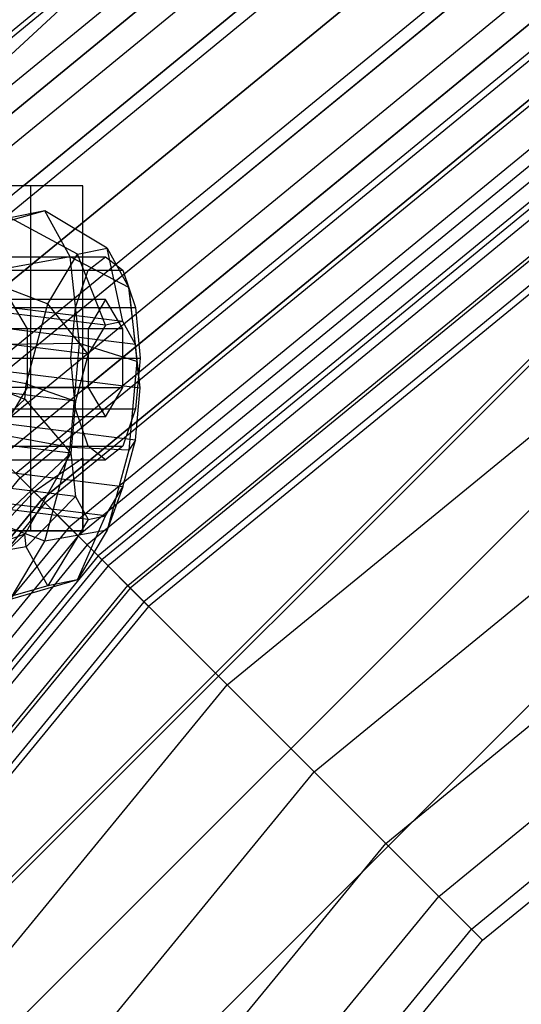
# Paper-space layout 'SW_Model_1' of a CAD drawing. Units: inches. Extents: x -1500 to 1500, y -3150 to 3150.
# Drawn here: x -285 to -260, y 259 to 308 of the extents above; entities that cross this region are included whole.
import ezdxf

# ---------------------------------------------------------------- set-up
doc = ezdxf.new("R2010")
doc.units = ezdxf.units.IN
doc.header["$MEASUREMENT"] = 0
doc.layers.add('SLD-0', color=179, linetype='Continuous')

psp = doc.layouts.new('SW_Model_1')

# ---------------------------------------------------------------- linework, layer by layer
at = {"layer": 'SLD-0', "color": 7}
for p, q in [((-296.138875, 296.138875), (-235.466113, 352.399941)), ((-296.138875, 296.138875), (-235.466113, 352.399941)), ((-290.620887, 290.620887), (-228.339366, 341.734011)), ((-290.620887, 290.620887), (-228.339366, 341.734011)), ((-285.102899, 285.102899), (-224.003911, 335.245544)), ((-285.102899, 285.102899), (-224.003911, 335.245544)), ((-220.692541, 330.289729), (-330.289729, 220.692541)), ((-220.570979, 330.107798), (-330.107798, 220.570979)), ((-279.796965, 279.796965), (-219.835065, 329.006425)), ((-279.796965, 279.796965), (-219.835065, 329.006425)), ((-217.715166, 325.833771), (-325.833771, 217.715166)), ((-274.906988, 274.906988), (-215.993034, 323.25642)), ((-274.906988, 274.906988), (-215.993034, 323.25642)), ((-213.873746, 320.08468), (-320.08468, 213.873746)), ((-270.620887, 270.620887), (-212.625467, 318.216499)), ((-270.620887, 270.620887), (-212.625467, 318.216499)), ((-267.103375, 267.103375), (-209.861775, 314.080342)), ((-267.103375, 267.103375), (-209.861775, 314.080342)), ((-264.489628, 264.489628), (-207.808167, 311.0069)), ((-264.489628, 264.489628), (-207.808167, 311.0069)), ((-262.88009, 262.88009), (-206.543561, 309.114284)), ((-262.88009, 262.88009), (-206.543561, 309.114284)), ((-262.336616, 262.336616), (-206.116556, 308.475226)), ((-283.88825, 298.257693), (-287.461004, 297.244157)), ((-283.88825, 298.257693), (-285.598351, 297.909673)), ((-282.276036, 296.119946), (-285.598351, 297.909673)), ((-282.63637, 295.994562), (-283.88825, 298.257693)), ((-280.816374, 296.416999), (-283.88825, 298.257693)), ((-282.276036, 296.119946), (-280.816374, 296.416999)), ((-280.044838, 292.800331), (-280.816374, 296.416999)), ((-280.816374, 296.416999), (-279.747827, 294.485297)), ((-318.487593, 296), (-280.899888, 296)), ((-282.63637, 295.994562), (-286.392457, 295.312454)), ((-283.735698, 293.673732), (-282.276036, 296.119946)), ((-282.17815, 291.726685), (-282.63637, 295.994562)), ((-279.747827, 294.485297), (-282.63637, 295.994562)), ((-280.899888, 292.626321), (-282.276036, 296.119946)), ((-281.754938, 295.330127), (-280.899888, 296)), ((-280.899888, 296), (-280.044838, 295.330127)), ((-319.342643, 295.330127), (-281.754938, 295.330127)), ((-317.632542, 295.330127), (-280.044838, 295.330127)), ((-287.308452, 295.043755), (-283.735698, 293.673732)), ((-282.380879, 293.5), (-281.754938, 295.330127)), ((-280.044838, 295.330127), (-279.418897, 293.5)), ((-279.418897, 291.668765), (-279.747827, 294.485297)), ((-279.747827, 294.485297), (-279.356711, 290.842436)), ((-280.044838, 292.800331), (-289.441764, 293.970109)), ((-319.968583, 293.5), (-282.380879, 293.5)), ((-317.006602, 293.5), (-279.418897, 293.5)), ((-280.899888, 292.626321), (-290.296814, 293.796099)), ((-280.899888, 293.886751), (-285.598351, 293.886751)), ((-284.743301, 292.443376), (-285.598351, 293.886751)), ((-284.804245, 289.733817), (-283.735698, 293.673732)), ((-281.754938, 291.193362), (-283.735698, 293.673732)), ((-282.609989, 291), (-282.380879, 293.5)), ((-280.899888, 293.886751), (-281.754938, 292.443376)), ((-280.044838, 292.443376), (-280.899888, 293.886751)), ((-279.418897, 293.5), (-279.189787, 291)), ((-279.418897, 291.668765), (-288.815823, 292.838543)), ((-280.899888, 292.626321), (-281.754938, 291.193362)), ((-280.044838, 292.800331), (-280.899888, 292.626321)), ((-279.418897, 291.668765), (-280.044838, 292.800331)), ((-281.754938, 291.193362), (-291.151864, 292.36314)), ((-281.754938, 292.443376), (-286.453401, 292.443376)), ((-280.044838, 292.443376), (-284.743301, 292.443376)), ((-284.743301, 289.556624), (-284.743301, 292.443376)), ((-281.754938, 292.443376), (-281.754938, 289.556624)), ((-280.044838, 289.556624), (-280.044838, 292.443376)), ((-282.17815, 291.726685), (-286.001342, 291.669593)), ((-282.63637, 286.597636), (-282.17815, 291.726685)), ((-279.356711, 290.842436), (-282.17815, 291.726685)), ((-279.189787, 289.534827), (-279.418897, 291.668765)), ((-281.754938, 291.193362), (-282.380879, 288.885413)), ((-320.197693, 291), (-282.609989, 291)), ((-316.777492, 291), (-279.189787, 291)), ((-290.620887, 290.620887), (-285.102899, 285.102899)), ((-285.102899, 285.102899), (-290.620887, 290.620887)), ((-288.586713, 290.704605), (-279.189787, 289.534827)), ((-282.380879, 288.5), (-282.609989, 291)), ((-279.356711, 290.842436), (-279.747827, 286.464518)), ((-279.189787, 291), (-279.418897, 288.5)), ((-279.189787, 289.534827), (-279.356711, 290.842436)), ((-282.380879, 288.885413), (-291.777805, 290.055191)), ((-288.560332, 290.427858), (-284.87135, 288.982686)), ((-284.804245, 289.733817), (-288.560332, 290.427858)), ((-281.754938, 289.556624), (-286.453401, 289.556624)), ((-285.598351, 288.113249), (-284.743301, 289.556624)), ((-284.87135, 288.982686), (-284.804245, 289.733817)), ((-284.804245, 289.733817), (-282.380879, 288.885413)), ((-284.743301, 289.556624), (-280.044838, 289.556624)), ((-281.754938, 289.556624), (-280.899888, 288.113249)), ((-280.899888, 288.113249), (-280.044838, 289.556624)), ((-279.418897, 286.970302), (-279.189787, 289.534827)), ((-292.53664, 281.779669), (-284.87135, 288.982686)), ((-284.87135, 288.982686), (-282.609989, 286.320889)), ((-282.380879, 288.885413), (-282.609989, 286.320889)), ((-319.968583, 288.5), (-282.380879, 288.5)), ((-317.006602, 288.5), (-279.418897, 288.5)), ((-279.418897, 286.970302), (-288.815823, 288.14008)), ((-280.899888, 288.113249), (-285.598351, 288.113249)), ((-281.754938, 286.669873), (-282.380879, 288.5)), ((-279.418897, 288.5), (-280.044838, 286.669873)), ((-282.609989, 286.320889), (-292.006915, 287.490667)), ((-282.63637, 286.597636), (-286.392457, 287.291676)), ((-319.342643, 286.669873), (-281.754938, 286.669873)), ((-317.632542, 286.669873), (-280.044838, 286.669873)), ((-280.899888, 286), (-281.754938, 286.669873)), ((-280.044838, 286.669873), (-280.899888, 286)), ((-280.044838, 284.662354), (-279.418897, 286.970302)), ((-279.418897, 286.970302), (-279.747827, 286.464518)), ((-291.160492, 278.286044), (-282.609989, 286.320889)), ((-282.609989, 286.320889), (-284.87135, 282.338055)), ((-283.88825, 281.981739), (-282.63637, 286.597636)), ((-279.747827, 286.464518), (-282.63637, 286.597636)), ((-282.609989, 286.320889), (-282.380879, 284.18695)), ((-279.747827, 286.464518), (-280.816374, 282.524604)), ((-318.487593, 286), (-280.899888, 286)), ((-280.044838, 284.662354), (-289.441764, 285.832132)), ((-282.380879, 284.18695), (-291.777805, 285.356728)), ((-335.245544, 224.003911), (-285.102899, 285.102899)), ((-335.245544, 224.003911), (-285.102899, 285.102899)), ((-285.102899, 285.102899), (-279.796965, 279.796965)), ((-279.796965, 279.796965), (-285.102899, 285.102899)), ((-281.754938, 283.055385), (-291.151864, 284.225163)), ((-280.899888, 283.229395), (-290.296814, 284.399173)), ((-280.899888, 283.229395), (-280.044838, 284.662354)), ((-280.044838, 284.662354), (-280.816374, 282.524604)), ((-282.380879, 284.18695), (-284.804245, 281.713039)), ((-282.380879, 284.18695), (-281.754938, 283.055385)), ((-283.88825, 281.981739), (-287.461004, 283.351762)), ((-281.754938, 283.055385), (-283.735698, 279.781336)), ((-282.276036, 280.07839), (-280.899888, 283.229395)), ((-281.754938, 283.055385), (-280.899888, 283.229395)), ((-284.87135, 282.338055), (-292.53664, 275.135039)), ((-284.87135, 282.338055), (-288.560332, 281.030932)), ((-284.804245, 281.713039), (-284.87135, 282.338055)), ((-280.816374, 282.524604), (-283.88825, 281.981739)), ((-280.816374, 282.524604), (-282.276036, 280.07839)), ((-285.598351, 279.115821), (-283.88825, 281.981739)), ((-284.804245, 281.713039), (-288.560332, 281.030932)), ((-283.735698, 279.781336), (-284.804245, 281.713039)), ((-282.276036, 280.07839), (-285.598351, 279.115821)), ((-282.276036, 280.07839), (-283.735698, 279.781336)), ((-329.006425, 219.835065), (-279.796965, 279.796965)), ((-329.006425, 219.835065), (-279.796965, 279.796965)), ((-283.735698, 279.781336), (-287.308452, 278.767801)), ((-279.796965, 279.796965), (-274.906988, 274.906988)), ((-274.906988, 274.906988), (-279.796965, 279.796965)), ((-323.25642, 215.993034), (-274.906988, 274.906988)), ((-323.25642, 215.993034), (-274.906988, 274.906988)), ((-274.906988, 274.906988), (-270.620887, 270.620887)), ((-270.620887, 270.620887), (-274.906988, 274.906988)), ((-318.216499, 212.625467), (-270.620887, 270.620887)), ((-318.216499, 212.625467), (-270.620887, 270.620887)), ((-270.620887, 270.620887), (-267.103375, 267.103375)), ((-267.103375, 267.103375), (-270.620887, 270.620887)), ((-314.080342, 209.861775), (-267.103375, 267.103375)), ((-314.080342, 209.861775), (-267.103375, 267.103375)), ((-267.103375, 267.103375), (-264.489628, 264.489628)), ((-264.489628, 264.489628), (-267.103375, 267.103375)), ((-311.0069, 207.808167), (-264.489628, 264.489628)), ((-311.0069, 207.808167), (-264.489628, 264.489628)), ((-264.489628, 264.489628), (-262.88009, 262.88009)), ((-262.88009, 262.88009), (-264.489628, 264.489628)), ((-309.114284, 206.543562), (-262.88009, 262.88009)), ((-309.114284, 206.543562), (-262.88009, 262.88009)), ((-262.88009, 262.88009), (-262.336616, 262.336616)), ((-262.336616, 262.336616), (-262.88009, 262.88009)), ((-308.475226, 206.116556), (-262.336616, 262.336616))]:
    psp.add_line(p, q, dxfattribs=at)
at = {"layer": 'SLD-0', "color": 4}
for p, q in [((-233.642807, 349.671171), (-297.370887, 297.370887)), ((-233.642807, 349.671171), (-297.370887, 297.370887)), ((-233.509392, 349.471502), (-297.201082, 297.201082)), ((-233.509392, 349.471502), (-297.201082, 297.201082)), ((-232.506253, 347.970197), (-295.924328, 295.924328)), ((-232.506253, 347.970197), (-295.924328, 295.924328)), ((-231.900542, 347.063687), (-295.153404, 295.153404)), ((-289.867829, 299.491164), (-231.900542, 347.063687)), ((-231.209567, 346.029571), (-294.273961, 294.273961)), ((-231.209567, 346.029571), (-294.273961, 294.273961)), ((-230.154838, 344.451056), (-292.931544, 292.931544)), ((-284.93373, 299.495181), (-230.154838, 344.451056)), ((-229.802582, 343.923868), (-292.483208, 292.483208)), ((-229.802582, 343.923868), (-292.483208, 292.483208)), ((-228.339366, 341.734011), (-290.620887, 290.620887)), ((-228.339366, 341.734011), (-290.620887, 290.620887)), ((-228.339366, 341.734011), (-290.620887, 290.620887)), ((-282.014527, 297.683944), (-228.339366, 341.734011)), ((-226.87615, 339.544153), (-288.758566, 288.758566)), ((-226.87615, 339.544153), (-288.758566, 288.758566)), ((-226.523894, 339.016965), (-288.31023, 288.31023)), ((-282.014527, 293.47698), (-226.523894, 339.016965)), ((-225.469164, 337.43845), (-286.967813, 286.967813)), ((-225.469164, 337.43845), (-286.967813, 286.967813)), ((-224.77819, 336.404334), (-286.08837, 286.08837)), ((-282.014527, 289.431686), (-224.77819, 336.404334)), ((-224.172479, 335.497824), (-285.317446, 285.317446)), ((-224.172479, 335.497824), (-285.317446, 285.317446)), ((-284.040692, 284.040692), (-223.16934, 333.99652)), ((-223.16934, 333.99652), (-284.040692, 284.040692)), ((-223.035925, 333.79685), (-283.870887, 283.870887)), ((-223.035925, 333.79685), (-283.870887, 283.870887)), ((-222.103179, 332.400897), (-282.683727, 282.683727)), ((-222.103179, 332.400897), (-282.683727, 282.683727)), ((-221.759171, 331.886052), (-282.245887, 282.245887)), ((-221.759171, 331.886052), (-282.245887, 282.245887)), ((-221.410086, 331.363611), (-281.801587, 281.801587)), ((-221.410086, 331.363611), (-281.801587, 281.801587)), ((-220.983282, 330.724853), (-281.258368, 281.258368)), ((-220.983282, 330.724853), (-281.258368, 281.258368)), ((-220.839168, 330.509171), (-281.074946, 281.074946)), ((-220.601875, 330.154037), (-280.772929, 280.772929)), ((-220.601875, 330.154037), (-280.772929, 280.772929)), ((-219.741926, 328.867033), (-279.678422, 279.678422)), ((-219.741926, 328.867033), (-279.678422, 279.678422)), ((-219.212373, 328.0745), (-279.004428, 279.004428)), ((-219.212373, 328.0745), (-279.004428, 279.004428)), ((-219.033564, 327.806895), (-278.776848, 278.776848)), ((-284.93373, 299.495181), (-289.867829, 299.491164)), ((-284.593628, 299.495458), (-285.35771, 299.494836)), ((-282.014527, 299.497558), (-284.93373, 299.495181)), ((-282.014527, 299.497558), (-284.593628, 299.495458)), ((-284.593628, 299.495458), (-284.593628, 291)), ((-282.014527, 282.499856), (-282.014527, 299.497558)), ((-282.014527, 297.683944), (-282.014527, 299.497558)), ((-282.014527, 293.47698), (-282.014527, 297.683944)), ((-282.014527, 289.431686), (-282.014527, 293.47698)), ((-284.593628, 291), (-284.593628, 282.499732)), ((-282.014527, 286.087099), (-282.014527, 289.431686)), ((-284.040692, 284.040692), (-286.08837, 286.08837)), ((-284.420319, 284.420319), (-282.014527, 286.087099)), ((-282.014527, 286.087099), (-282.014527, 282.499856)), ((-285.317446, 285.317446), (-283.870887, 283.870887)), ((-283.870887, 283.870887), (-285.317446, 285.317446)), ((-286.227653, 282.499653), (-284.420319, 284.420319)), ((-284.420319, 284.420319), (-284.040692, 284.040692)), ((-333.99652, 223.16934), (-284.040692, 284.040692)), ((-284.040692, 284.040692), (-333.99652, 223.16934)), ((-283.870887, 283.870887), (-333.79685, 223.035925)), ((-283.870887, 283.870887), (-333.79685, 223.035925)), ((-284.040692, 284.040692), (-282.245887, 282.245887)), ((-282.245887, 282.245887), (-284.040692, 284.040692)), ((-283.870887, 283.870887), (-282.683727, 282.683727)), ((-282.683727, 282.683727), (-283.870887, 283.870887)), ((-282.683727, 282.683727), (-332.400897, 222.103179)), ((-282.683727, 282.683727), (-332.400897, 222.103179)), ((-282.014527, 282.499856), (-286.227653, 282.499653)), ((-285.35771, 282.499695), (-284.593628, 282.499732)), ((-284.593628, 282.499732), (-282.014527, 282.499856)), ((-282.683727, 282.683727), (-281.801587, 281.801587)), ((-281.801587, 281.801587), (-282.683727, 282.683727)), ((-282.245887, 282.245887), (-331.886052, 221.75917)), ((-282.245887, 282.245887), (-331.886052, 221.75917)), ((-281.801587, 281.801587), (-331.363611, 221.410086)), ((-281.801587, 281.801587), (-331.363611, 221.410086)), ((-282.245887, 282.245887), (-280.772929, 280.772929)), ((-280.772929, 280.772929), (-282.245887, 282.245887)), ((-281.801587, 281.801587), (-281.258368, 281.258368)), ((-281.258368, 281.258368), (-281.801587, 281.801587)), ((-281.258368, 281.258368), (-330.724853, 220.983282)), ((-281.258368, 281.258368), (-330.724853, 220.983282)), ((-281.074946, 281.074946), (-330.509171, 220.839168)), ((-281.258368, 281.258368), (-281.074946, 281.074946)), ((-281.074946, 281.074946), (-281.258368, 281.258368)), ((-280.772929, 280.772929), (-330.154037, 220.601875)), ((-280.772929, 280.772929), (-330.154037, 220.601875)), ((-280.772929, 280.772929), (-279.678422, 279.678422)), ((-279.678422, 279.678422), (-280.772929, 280.772929)), ((-279.678422, 279.678422), (-328.867033, 219.741926)), ((-279.678422, 279.678422), (-328.867033, 219.741926)), ((-279.678422, 279.678422), (-279.004428, 279.004428)), ((-279.004428, 279.004428), (-279.678422, 279.678422)), ((-279.004428, 279.004428), (-328.0745, 219.212373)), ((-279.004428, 279.004428), (-328.0745, 219.212373)), ((-279.004428, 279.004428), (-278.776848, 278.776848)), ((-278.776848, 278.776848), (-279.004428, 279.004428)), ((-278.776848, 278.776848), (-327.806895, 219.033564))]:
    psp.add_line(p, q, dxfattribs=at)

doc.saveas('drawing.dxf')
